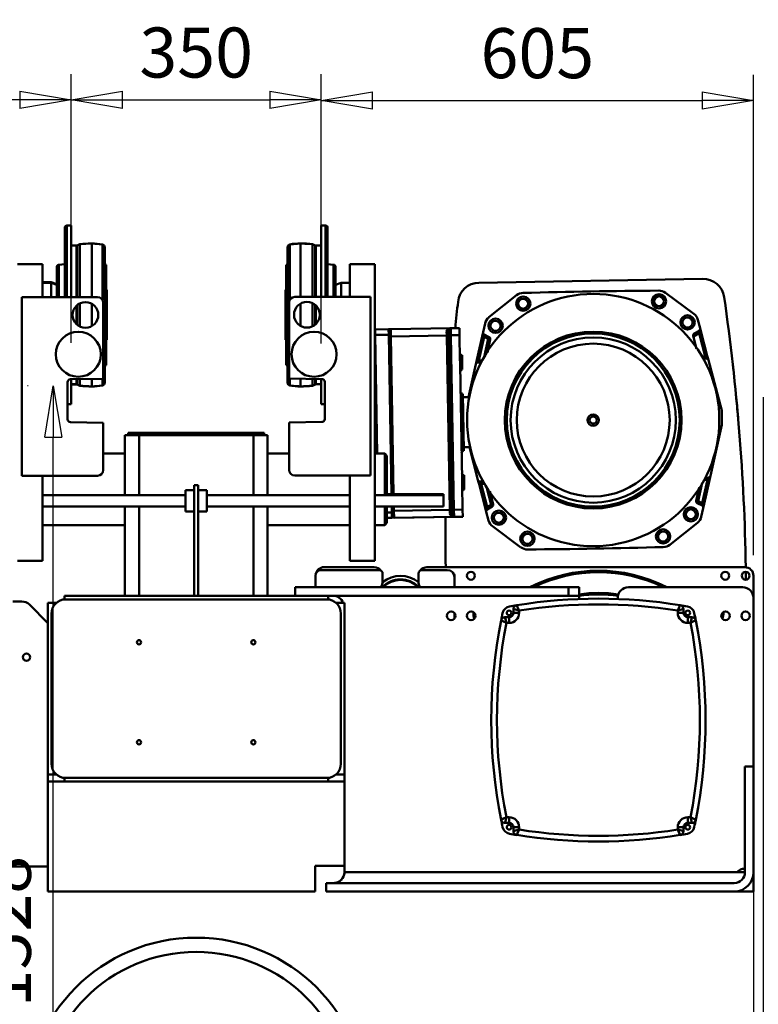
# Model space of a CAD drawing. Units: millimetres. Extents: x 0 to 11880, y 0 to 8400.
# Drawn here: x 2473 to 3507, y 5335 to 6713 of the extents above; entities that cross this region are included whole.
import ezdxf

# ---------------------------------------------------------------- set-up
doc = ezdxf.new("R2010")
doc.units = ezdxf.units.MM
doc.header["$MEASUREMENT"] = 0
doc.layers.add('(1) Shape lines', color=7, linetype='Continuous', lineweight=35)
doc.layers.add('(6) Dimensions', color=7, linetype='Continuous', lineweight=35)
doc.styles.add('Arial', font='ARIAL.TTF')
doc.dimstyles.new('Vertex Style', dxfattribs={"dimscale": 20, "dimtxt": 0.18, "dimasz": 3.6, "dimexe": 1.8, "dimexo": 0.0625, "dimgap": 1.7, "dimtad": 1, "dimdec": 1, "dimdsep": 46, "dimtxsty": 'Arial', "dimblk1": 'CLOSED', "dimblk2": 'CLOSED', "dimsah": 1, "dimcen": 0.09, "dimdle": 1.8, "dimclrd": 9, "dimclre": 9, "dimadec": 1, "dimazin": 2, "dimtfac": 0.65, "dimtdec": 4, "dimtmove": 0, "dimatfit": 3, "dimfxl": 0, "dimtolj": 1, "dimtzin": 0, "dimlwd": 25, "dimlwe": 25, "dimarcsym": 0})

# ---------------------------------------------------------------- blocks, each defined once
blk = doc.blocks.new('_Closed')
at = {"color": 0, "linetype": 'ByBlock', "lineweight": -2}
for p, q in [((-1, 0.166667), (0, 0)), ((-1, 0.166667), (-1, -0.166667)), ((0, 0), (-1, -0.166667)), ((0, 0), (-1, 0))]:
    blk.add_line(p, q, dxfattribs=at)
blk = doc.blocks.new('*D34')
at = {"layer": '(6) Dimensions', "color": 9, "lineweight": 25}
for p, q in [((2485, 6201), (2484, 6201)), ((2520, 4745), (2520, 6129)), ((2660, 4673), (2484, 4673))]:
    blk.add_line(p, q, dxfattribs=at)
at = {"layer": 'Defpoints', "color": 0}
for p in [(2520, 6201), (2545, 6201), (2720, 4673)]:
    blk.add_point(p, dxfattribs=at)
at = {"layer": '(6) Dimensions', "color": 9, "lineweight": 25, "xscale": 72, "yscale": 72, "zscale": 72}
for p, rotation in [((2520, 6201), 90), ((2520, 4673), 270)]:
    blk.add_blockref('_Closed', p, dxfattribs=dict(at, rotation=rotation))
at = {"layer": '(6) Dimensions', "color": 0, "lineweight": 35, "insert": (2453.6, 5437), "char_height": 70, "attachment_point": 5, "rotation": 90, "style": 'Arial'}
blk.add_mtext('\\A1;1528', dxfattribs=at)
blk = doc.blocks.new('*D35')
at = {"layer": '(6) Dimensions', "color": 9, "lineweight": 25}
for p, q in [((1955, 6036), (1955, 4237)), ((2720, 4613), (2720, 4237)), ((2648, 4273), (2027, 4273))]:
    blk.add_line(p, q, dxfattribs=at)
at = {"layer": 'Defpoints', "color": 0}
for p in [(1955, 6096), (2720, 4673), (1955, 4273)]:
    blk.add_point(p, dxfattribs=at)
at = {"layer": '(6) Dimensions', "color": 9, "lineweight": 25, "xscale": 72, "yscale": 72, "zscale": 72, "rotation": 180}
blk.add_blockref('_Closed', (1955, 4273), dxfattribs=at)
at = {"layer": '(6) Dimensions', "color": 9, "lineweight": 25, "xscale": 72, "yscale": 72, "zscale": 72}
blk.add_blockref('_Closed', (2720, 4273), dxfattribs=at)
at = {"layer": '(6) Dimensions', "color": 0, "lineweight": 35, "insert": (2337.5, 4339.4), "char_height": 70, "attachment_point": 5, "style": 'Arial'}
blk.add_mtext('\\A1;765', dxfattribs=at)
blk = doc.blocks.new('*D36')
at = {"layer": '(6) Dimensions', "color": 9, "lineweight": 25}
for p, q in [((1955, 6156), (1955, 6637)), ((2545, 6261), (2545, 6637)), ((2473, 6601), (2027, 6601))]:
    blk.add_line(p, q, dxfattribs=at)
at = {"layer": 'Defpoints', "color": 0}
for p in [(1955, 6601), (2545, 6201), (1955, 6096)]:
    blk.add_point(p, dxfattribs=at)
at = {"layer": '(6) Dimensions', "color": 9, "lineweight": 25, "xscale": 72, "yscale": 72, "zscale": 72, "rotation": 180}
blk.add_blockref('_Closed', (1955, 6601), dxfattribs=at)
at = {"layer": '(6) Dimensions', "color": 9, "lineweight": 25, "xscale": 72, "yscale": 72, "zscale": 72}
blk.add_blockref('_Closed', (2545, 6601), dxfattribs=at)
at = {"layer": '(6) Dimensions', "color": 0, "lineweight": 35, "insert": (2250, 6667.3), "char_height": 70, "attachment_point": 5, "style": 'Arial'}
blk.add_mtext('\\A1;590', dxfattribs=at)
blk = doc.blocks.new('*D37')
at = {"layer": '(6) Dimensions', "color": 9, "lineweight": 25}
for p, q in [((2545, 6261), (2545, 6637)), ((2895, 6260.1), (2895, 6637)), ((2617, 6601), (2823, 6601))]:
    blk.add_line(p, q, dxfattribs=at)
at = {"layer": 'Defpoints', "color": 0}
for p in [(2895, 6601), (2545, 6201), (2895, 6200.1)]:
    blk.add_point(p, dxfattribs=at)
at = {"layer": '(6) Dimensions', "color": 9, "lineweight": 25, "xscale": 72, "yscale": 72, "zscale": 72, "rotation": 180}
blk.add_blockref('_Closed', (2545, 6601), dxfattribs=at)
at = {"layer": '(6) Dimensions', "color": 9, "lineweight": 25, "xscale": 72, "yscale": 72, "zscale": 72}
blk.add_blockref('_Closed', (2895, 6601), dxfattribs=at)
at = {"layer": '(6) Dimensions', "color": 0, "lineweight": 35, "insert": (2720, 6667.3), "char_height": 70, "attachment_point": 5, "style": 'Arial'}
blk.add_mtext('\\A1;350', dxfattribs=at)
blk = doc.blocks.new('*D38')
at = {"layer": '(6) Dimensions', "color": 9, "lineweight": 25}
for p, q in [((3500, 5844), (3500, 4237)), ((2720, 4613), (2720, 4237)), ((2792, 4273), (3428, 4273))]:
    blk.add_line(p, q, dxfattribs=at)
at = {"layer": 'Defpoints', "color": 0}
for p in [(3500, 5904), (2720, 4673), (3500, 4273)]:
    blk.add_point(p, dxfattribs=at)
at = {"layer": '(6) Dimensions', "color": 9, "lineweight": 25, "xscale": 72, "yscale": 72, "zscale": 72, "rotation": 180}
blk.add_blockref('_Closed', (2720, 4273), dxfattribs=at)
at = {"layer": '(6) Dimensions', "color": 9, "lineweight": 25, "xscale": 72, "yscale": 72, "zscale": 72}
blk.add_blockref('_Closed', (3500, 4273), dxfattribs=at)
at = {"layer": '(6) Dimensions', "color": 0, "lineweight": 35, "insert": (3110, 4339.4), "char_height": 70, "attachment_point": 5, "style": 'Arial'}
blk.add_mtext('\\A1;780', dxfattribs=at)
blk = doc.blocks.new('*D39')
at = {"layer": '(6) Dimensions', "color": 9, "lineweight": 25}
for p, q in [((2895, 6260.1), (2895, 6636.1)), ((3500, 5964), (3500, 6636.1)), ((2967, 6600.1), (3428, 6600.1))]:
    blk.add_line(p, q, dxfattribs=at)
at = {"layer": 'Defpoints', "color": 0}
for p in [(3500, 6600.1), (2895, 6200.1), (3500, 5904)]:
    blk.add_point(p, dxfattribs=at)
at = {"layer": '(6) Dimensions', "color": 9, "lineweight": 25, "xscale": 72, "yscale": 72, "zscale": 72, "rotation": 180}
blk.add_blockref('_Closed', (2895, 6600.1), dxfattribs=at)
at = {"layer": '(6) Dimensions', "color": 9, "lineweight": 25, "xscale": 72, "yscale": 72, "zscale": 72}
blk.add_blockref('_Closed', (3500, 6600.1), dxfattribs=at)
at = {"layer": '(6) Dimensions', "color": 0, "lineweight": 35, "insert": (3197.5, 6666.4), "char_height": 70, "attachment_point": 5, "style": 'Arial'}
blk.add_mtext('\\A1;605', dxfattribs=at)
blk = doc.blocks.new('*D42')
at = {"layer": '(6) Dimensions', "color": 9, "lineweight": 25}
for p, q in [((3513.5, 6185), (3513.5, 4537)), ((4514.5, 4613), (4514.5, 4537)), ((3513.5, 4573), (3191.5, 4573)), ((4442.5, 4573), (3585.5, 4573))]:
    blk.add_line(p, q, dxfattribs=at)
at = {"layer": 'Defpoints', "color": 0}
for p in [(3513.5, 6245), (4514.5, 4673), (3513.5, 4573)]:
    blk.add_point(p, dxfattribs=at)
at = {"layer": '(6) Dimensions', "color": 9, "lineweight": 25, "xscale": 72, "yscale": 72, "zscale": 72, "rotation": 180}
blk.add_blockref('_Closed', (3513.5, 4573), dxfattribs=at)
at = {"layer": '(6) Dimensions', "color": 9, "lineweight": 25, "xscale": 72, "yscale": 72, "zscale": 72}
blk.add_blockref('_Closed', (4514.5, 4573), dxfattribs=at)
at = {"layer": '(6) Dimensions', "color": 0, "lineweight": 35, "insert": (3316.5, 4639.4), "char_height": 70, "attachment_point": 5, "style": 'Arial'}
blk.add_mtext('\\A1;1001', dxfattribs=at)
blk = doc.blocks.new('Crane_3D_3_a339ccff-1685-45d4-aac6-967c890e45e7')
at = {"layer": '(1) Shape lines', "color": 7, "linetype": 'Continuous', "lineweight": 50, "ltscale": 60}
for p, q in [((-184, 125.1), (-184, 222)), ((-181, 125.1), (-181, 225)), ((-181, 225), (-175, 225)), ((-175, 125.2), (-175, 225)), ((175, 225), (175, 125.5)), ((175, 225), (181, 225)), ((181, 225), (181, 125.4)), ((184, 222), (184, 125.4)), ((-175, 197.1), (-167.5, 197.1)), ((-175, 197), (-167.5, 197)), ((-167.5, 197.1), (-167.5, 197.1)), ((-167.5, 125), (-167.5, 197)), ((-166.6, 197.3), (-163, 199.1)), ((-166.6, 197.2), (-163, 199)), ((-166.6, 197.3), (-166.6, 197.3)), ((-166.6, 125), (-166.6, 197.2)), ((-163, 199.1), (-163, 199.1)), ((-163, 125), (-163, 199)), ((-146, 200), (-146, 200)), ((-146, 125), (-146, 199.9)), ((-131.3, 121.3), (-131.3, 198.6)), ((-131.3, 198.6), (-131.3, 198.6)), ((-128, 194.7), (-128, 194.7)), ((-128, 5.4), (-128, 194.6)), ((128, 194.7), (128, 194.8)), ((128, 194.6), (128, 5.4)), ((131.3, 198.7), (131.3, 198.7)), ((131.3, 198.6), (131.3, 121.6)), ((146, 200), (146, 200.1)), ((146, 199.9), (146, 125.4)), ((163, 199.1), (163, 199.1)), ((163, 199.1), (166.6, 197.3)), ((163, 199), (163, 125.4)), ((163, 199), (166.6, 197.2)), ((166.6, 197.3), (166.6, 197.3)), ((166.6, 197.2), (166.6, 125.3)), ((167.5, 197), (167.5, 125.3)), ((167.5, 197), (175, 197)), ((-215, 171), (-250, 171)), ((-215, 171), (-215, 125)), ((-195, 125.1), (-195, 167.3)), ((-192.3, 170.3), (-184, 171.2)), ((-192.3, 125.1), (-192.3, 170.3)), ((-128, 170.5), (-126.2, 170.3)), ((-128, 170.4), (-126.2, 170.2)), ((-126.2, 170.3), (-126.2, 170.3)), ((-126.2, 29.8), (-126.2, 170.2)), ((-126, 170.3), (-126, 170.3)), ((-126, 29.8), (-126, 170.2)), ((126, 170.3), (126, 170.3)), ((126, 170.3), (126, 29.7)), ((126.2, 170.3), (128, 170.5)), ((126.2, 170.3), (128, 170.5)), ((126.2, 170.3), (126.2, 170.3)), ((126.2, 170.3), (126.2, 29.7)), ((184, 171.2), (192.3, 170.3)), ((184, 171.2), (192.3, 170.3)), ((192.3, 170.3), (192.3, 170.3)), ((192.3, 170.3), (192.3, 125.4)), ((195, 167.3), (195, 125.4)), ((215, 125.3), (215, 171)), ((215, 171), (250, 171)), ((250, -244), (250, 171)), ((-215, 146), (-203, 146)), ((-215, 145), (-203, 145)), ((-203, 145.4), (-203, 146)), ((-203, 146), (-195, 143.1)), ((-203, 125.2), (-203, 145)), ((-203, 145), (-195, 142.1)), ((195, 142.1), (203, 145)), ((203, 145), (203, 125.5)), ((203, 145), (215, 145)), ((215, 145), (215, 125.5)), ((708.8, 150.6), (395.7, 145.2)), ((-244, 125), (-138, 125)), ((-244, -125), (-244, 125)), ((-126, 135), (-125, 135)), ((-125, 65), (-125, 135)), ((125, 135), (125, 65)), ((125, 135), (126, 135)), ((138, 125.3), (244, 125.3)), ((215, 135), (215, 135)), ((244, 125.3), (244, -124.7)), ((409.7, 96.7), (448.5, 127.5)), ((656.7, 131.2), (696.6, 101.7)), ((-167.5, 87.2), (-167.5, 112.8)), ((-166.6, 86.3), (-166.6, 113.8)), ((-163, 84), (-163, 116.1)), ((-146, 84.5), (-146, 115.5)), ((-130, 117), (-130, 10.8)), ((130, 11.1), (130, 117.3)), ((146, 116), (146, 84.7)), ((163, 116.4), (163, 84.3)), ((166.6, 114), (166.6, 86.7)), ((167.5, 113.3), (167.5, 87.4)), ((401.6, 76), (404.4, 88.2)), ((702.2, 93.4), (705.3, 81.3)), ((269.4, 80), (250.4, 79.6)), ((250.4, 79.6), (250.5, 72)), ((269.5, 72.3), (250.5, 72)), ((253.4, -94.2), (250.5, 72)), ((269.5, 72.3), (269.4, 80)), ((272.4, 80), (269.4, 80)), ((273.4, -151), (269.5, 72.3)), ((356.4, 81.5), (272.4, 80)), ((272.6, 70), (272.4, 80)), ((350.6, 71.4), (272.6, 70)), ((272.6, 70), (276.4, -151)), ((354.8, -172.6), (350.6, 71.4)), ((353.6, 71.4), (353.4, 78.4)), ((353.6, 71.4), (356.6, 71.5)), ((353.6, 71.4), (357.8, -172.5)), ((368.4, 81.7), (356.4, 81.5)), ((356.6, 71.5), (356.4, 81.5)), ((368.6, 71.7), (356.6, 71.5)), ((356.6, 71.5), (360.8, -172.5)), ((368.6, 71.7), (368.4, 81.7)), ((369.2, 37.3), (368.6, 71.7)), ((400.3, 70), (392.9, 37.2)), ((403.2, 69.3), (395.8, 36.5)), ((403.2, 72.7), (410.1, 69.1)), ((403.2, 69.3), (408.7, 66.4)), ((408.7, 66.4), (410.1, 69.1)), ((700.4, 52.7), (695.7, 70.7)), ((704, 74.6), (695.9, 70)), ((697.1, 74.1), (703.9, 78)), ((712.5, 42), (704, 74.6)), ((715.4, 42.8), (706.9, 75.3)), ((-125, 65), (-126, 65)), ((126, 65), (125, 65)), ((408.7, 66.4), (403, 40.9)), ((411.6, 65.8), (407.5, 47.6)), ((408.7, 66.4), (411.6, 65.8)), ((372.1, 43.7), (372.4, 23.8)), ((707.8, 42.1), (712.5, 42)), ((-126.2, 29.8), (-128, 29.6)), ((-126.2, 29.7), (-128, 29.5)), ((-126.2, 29.7), (-126.2, 29.7)), ((-126, 29.7), (-126, 29.7)), ((126, 29.7), (126, 29.7)), ((126.2, 29.7), (126.2, 29.7)), ((128, 29.5), (126.2, 29.7)), ((128, 29.5), (126.2, 29.7)), ((372.1, -130.7), (369.3, 30.1)), ((381.2, -15.1), (391.5, 31.1)), ((399.2, 33.6), (394.3, 33.5)), ((400.5, 36.7), (395.8, 36.5)), ((714.1, 39), (709.3, 39.1)), ((717, 36.8), (735.5, -33.9)), ((-180, 6), (-180, -46)), ((-130, 10.8), (-176.1, 10)), ((-175, -25), (-175, 9.8)), ((-167.5, 3), (-175, 3)), ((-167.5, 2.9), (-175, 2.9)), ((-167.5, 3), (-167.5, 10)), ((-167.5, 2.9), (-167.5, 2.9)), ((-166.6, 2.8), (-166.6, 10)), ((-163, 1), (-166.6, 2.8)), ((-166.6, 2.7), (-166.6, 2.7)), ((-163, 0.9), (-166.6, 2.7)), ((-163, 1), (-163, 9.9)), ((-163, 0.9), (-163, 0.9)), ((-146, 0.1), (-146, 10.1)), ((-146, 0), (-146, 0)), ((-131.3, 1.4), (-131.3, 10.4)), ((-131.3, 1.4), (-131.3, 1.4)), ((-128, 5.3), (-128, 5.3)), ((128, 5.2), (128, 5.3)), ((176.1, 10.3), (130, 11.1)), ((131.3, 10.7), (131.3, 1.4)), ((131.3, 1.3), (131.3, 1.3)), ((146, 10.5), (146, 0.1)), ((163, 10.2), (163, 1)), ((166.6, 2.8), (163, 1)), ((166.6, 2.7), (163, 0.9)), ((163, 0.9), (163, 0.9)), ((166.6, 10.3), (166.6, 2.8)), ((166.6, 2.7), (166.6, 2.7)), ((167.5, 10.3), (167.5, 3)), ((175, 3), (167.5, 3)), ((175, 10.2), (175, -25)), ((180, -45.7), (180, 6.3)), ((146, -0.1), (146, 0)), ((373, -10.3), (374.4, -90.2)), ((-175, -25), (-180, -25)), ((180, -25), (175, -25)), ((373.1, -15.2), (382.9, -15.1)), ((735.5, -33.9), (735.8, -53.9)), ((-176.1, -50), (-130, -50.8)), ((-130, -50.8), (-130, -117)), ((130, -50.5), (176.1, -49.7)), ((130, -116.7), (130, -50.5)), ((735.8, -53.9), (719.8, -125.2)), ((-80, -68), (-100, -68)), ((-100, -152.1), (-100, -68)), ((-80, -65), (-95, -65)), ((-95, -68), (-95, -65)), ((80, -65), (-80, -65)), ((-80, -68), (-80, -65)), ((80, -68), (-80, -68)), ((-80, -152.1), (-80, -68)), ((95, -65), (80, -65)), ((80, -68), (80, -65)), ((80, -152.1), (80, -68)), ((100, -68), (80, -68)), ((95, -68), (95, -65)), ((100, -152.1), (100, -68)), ((-130, -94), (-100, -94)), ((-130, -94), (-100, -94)), ((100, -94), (130, -94)), ((100, -94), (130, -94)), ((250, -94), (264, -94)), ((250, -94), (253.4, -94)), ((264, -152.1), (264, -94)), ((264, -94), (267, -97)), ((384.3, -85.1), (374.3, -85.2)), ((394.4, -130.9), (382.4, -85.1)), ((267, -97), (267, -152.1)), ((-138, -125), (-244, -125)), ((-215, -125), (-215, -244)), ((244, -124.7), (138, -124.7)), ((215, -244), (215, -124.7)), ((375, -124.3), (375.3, -144.2)), ((395.9, -136.9), (404.4, -169.4)), ((397.3, -133.2), (402.2, -133.2)), ((398.8, -136.2), (407.3, -168.7)), ((403.6, -136.2), (398.8, -136.2)), ((702.6, -160.6), (708.4, -135)), ((708.1, -163.4), (715.5, -130.6)), ((710.8, -130.8), (715.5, -130.6)), ((711.1, -164.1), (718.4, -131.3)), ((712.1, -127.8), (717, -127.6)), ((-15, -175), (-15, -145)), ((-15, -145), (-3, -145)), ((-3, -138), (-3, -293)), ((3, -138), (-3, -138)), ((3, -293), (3, -138)), ((3, -145), (15, -145)), ((15, -175), (15, -145)), ((267, -151), (346, -151)), ((372.8, -172.3), (372.2, -137.9)), ((412.7, -165.6), (406.1, -140.3)), ((410.9, -146.7), (415.6, -164.9)), ((699.7, -159.9), (703.8, -141.6)), ((-215, -152), (-15, -152)), ((15, -152), (215, -152)), ((250, -152), (346, -152)), ((415.6, -164.9), (412.7, -165.6)), ((702.6, -160.6), (699.7, -159.9)), ((702.6, -160.6), (701.3, -163.2)), ((708.2, -166.8), (701.3, -163.2)), ((708.1, -163.4), (702.6, -160.6)), ((-15, -168), (-215, -168)), ((-100, -293), (-100, -167.9)), ((-80, -293), (-80, -167.9)), ((-3, -175), (-15, -175)), ((15, -175), (3, -175)), ((215, -168), (15, -168)), ((80, -293), (80, -167.9)), ((100, -293), (100, -167.9)), ((346, -168), (250, -168)), ((264, -194), (264, -168)), ((267, -168), (267, -191)), ((273.9, -176.3), (267, -176.4)), ((273.9, -176.3), (273.7, -167.9)), ((274, -184), (273.9, -176.3)), ((276.7, -167.9), (276.8, -173.9)), ((354.8, -172.6), (276.8, -173.9)), ((277, -183.9), (276.8, -173.9)), ((357.8, -172.5), (360.8, -172.5)), ((358, -179.5), (357.8, -172.5)), ((372.8, -172.3), (360.8, -172.5)), ((361, -182.5), (360.8, -172.5)), ((373, -182.3), (372.8, -172.3)), ((409.2, -187.5), (406, -175.5)), ((407.3, -168.7), (412.7, -165.6)), ((414.2, -168.2), (407.4, -172.1)), ((414.2, -168.2), (412.7, -165.6)), ((709.7, -170.2), (707, -182.3)), ((267, -191), (264, -194)), ((274, -184), (267, -184.1)), ((274, -184), (361, -182.5)), ((361, -182.5), (277, -183.9)), ((373, -182.3), (361, -182.5)), ((701.7, -190.8), (662.8, -221.7)), ((-100, -194), (-215, -194)), ((-100, -194), (-215, -194)), ((215, -194), (100, -194)), ((215, -194), (100, -194)), ((264, -194), (250, -194)), ((264, -194), (250, -194)), ((454.6, -225.3), (414.8, -195.8)), ((-215, -244), (-250, -244)), ((215, -244), (250, -244)), ((175, -257), (256, -257)), ((179, -253), (249, -253)), ((316, -257), (351.5, -257)), ((323, -253), (768, -253)), ((167, -281), (167, -265)), ((261, -262), (261, -272.9)), ((311, -272.9), (311, -262)), ((361.5, -267), (361.5, -281)), ((780, -265), (780, -296)), ((138.4, -281), (521, -281)), ((138.4, -281), (138.4, -293)), ((521, -281), (536, -281)), ((521, -281), (521, -293)), ((536, -281), (536, -293)), ((605, -281), (765, -281)), ((-256.7, -301), (-244, -301)), ((-207.5, -543), (-207.5, -303)), ((-207.5, -303), (-195.7, -303)), ((-184.5, -293), (-184.5, -298.1)), ((184.5, -293), (-184.5, -293)), ((182.5, -298), (-182.5, -298)), ((184.5, -298.1), (184.5, -293)), ((184.5, -293), (521, -293)), ((195.7, -303), (207.5, -303)), ((207.5, -303), (207.5, -543)), ((521, -293), (536, -293)), ((536, -293), (536, -298.2)), ((590, -298.2), (590, -296)), ((780, -296), (780, -532)), ((-233.4, -305.4), (-207.5, -331.3)), ((444, -311.6), (444, -317)), ((452, -317), (452, -313.8)), ((674, -313.8), (674, -317)), ((682, -317), (682, -311.6)), ((-202.5, -318), (-202.5, -528)), ((202.5, -528), (202.5, -318)), ((361.5, -317.1), (361.5, -324.9)), ((438, -323), (432.1, -323)), ((438, -323), (438, -331)), ((444, -317), (452, -317)), ((682, -317), (674, -317)), ((693.9, -323), (688, -323)), ((688, -323), (688, -331)), ((434.2, -331), (438, -331)), ((688, -331), (691.8, -331)), ((768, -680), (768, -532)), ((768, -532), (780, -532)), ((780, -532), (780, -680)), ((-195.7, -543), (-207.5, -543)), ((-207.5, -543), (-207.5, -553)), ((-184.5, -547.9), (-184.5, -553)), ((-182.5, -548), (182.5, -548)), ((184.5, -553), (184.5, -547.9)), ((207.5, -543), (195.7, -543)), ((207.5, -680), (207.5, -543)), ((-207.5, -707), (-207.5, -553)), ((-207.5, -553), (-184.5, -553)), ((184.5, -553), (-184.5, -553)), ((184.5, -553), (207.5, -553)), ((207.5, -553), (207.5, -671)), ((438, -603), (434.2, -603)), ((438, -611), (438, -603)), ((691.8, -603), (688, -603)), ((688, -611), (688, -603)), ((432.1, -611), (438, -611)), ((444, -617), (444, -622.4)), ((444, -617), (452, -617)), ((452, -620.2), (452, -617)), ((682, -617), (674, -617)), ((674, -617), (674, -620.2)), ((682, -622.4), (682, -617)), ((688, -611), (693.9, -611)), ((-207.5, -672), (-299.5, -672)), ((207.5, -671), (166.5, -671)), ((166.5, -671), (166.5, -707)), ((756.8, -680), (207.5, -680)), ((768, -680), (756.8, -680)), ((780, -707), (780, -680)), ((182, -695), (753, -695)), ((182, -707), (182, -695)), ((166.5, -707), (-207.5, -707)), ((753, -707), (182, -707)), ((753, -707), (780, -707)), ((-156.5, -830), (-156.5, -830)), ((156.5, -830), (156.5, -830))]:
    blk.add_line(p, q, dxfattribs=at)
at = {"layer": '(1) Shape lines', "color": 7, "linetype": 'Continuous', "lineweight": 50, "ltscale": 20}
for p, q in [((352.7, 80.4), (354.8, 81.2)), ((354.8, 81.2), (355.9, 81.4)), ((355.4, 81.3), (355.4, 81.3)), ((705.4, 80.7), (705.4, 80.4)), ((705.4, 80.4), (705.4, 80.1)), ((391.7, 31.7), (391.9, 32)), ((391.9, 32), (392, 32.2)), ((714.8, 38.9), (715.1, 38.9)), ((715.1, 38.9), (715.5, 38.7)), ((719.4, -126.1), (719.3, -126.4)), ((719.6, -125.8), (719.4, -126.1)), ((405.9, -174.5), (405.9, -174.2)), ((405.9, -174.8), (405.9, -174.5)), ((359.4, -182.3), (357.2, -181.5)), ((359.1, -181.9), (358.7, -181.6)), ((360.5, -182.4), (359.4, -182.3)), ((360, -182.3), (359.8, -182.3))]:
    blk.add_line(p, q, dxfattribs=at)
at = {"layer": '(1) Shape lines', "color": 7, "linetype": 'Continuous', "lineweight": 50, "ltscale": 60}
for points in [[(128, 194.8), (128, 194.8), (128, 194.8)], [(131.3, 198.7), (131.3, 198.7), (131.3, 198.7)], [(146, 200.1), (146, 200.1), (146, 200.1)], [(195, 167.4), (195, 167.4), (195, 167.4)], [(352.7, 80.4), (350.5, 76.8)], [(350.5, 76.8), (353.4, 78.4)], [(350.6, 71.4), (350.5, 76.8)], [(353.6, 71.4), (350.6, 71.4)], [(401.6, 76), (401.2, 74.2), (400.3, 70)], [(400.3, 70), (403.2, 69.3)], [(403.2, 69.3), (403.2, 72.7)], [(703.9, 78), (704, 74.6)], [(704, 74.6), (706.9, 75.3)], [(706.9, 75.3), (705.8, 79.5), (705.3, 81.3)], [(715.4, 42.8), (712.5, 42)], [(712.5, 42), (714.1, 39)], [(717, 36.8), (716.5, 38.6), (715.4, 42.8)], [(369.3, 33.7), (369.2, 37.3)], [(369.3, 30.1), (369.3, 33.7)], [(392.9, 37.2), (392, 33), (391.5, 31.1)], [(395.8, 36.5), (392.9, 37.2)], [(394.3, 33.5), (395.8, 36.5)], [(128, 5.2), (128, 5.2), (128, 5.2)], [(131.3, 1.3), (131.3, 1.3), (131.3, 1.3)], [(146, -0.1), (146, -0.1), (146, -0.1)], [(372.2, -134.3), (372.1, -130.7)], [(372.2, -137.9), (372.2, -134.3)], [(394.4, -130.9), (394.8, -132.8), (395.9, -136.9)], [(395.9, -136.9), (398.8, -136.2)], [(398.8, -136.2), (397.3, -133.2)], [(717, -127.6), (715.5, -130.6)], [(715.5, -130.6), (718.4, -131.3)], [(718.4, -131.3), (719.4, -127.1), (719.8, -125.2)], [(346, -152), (346, -151), (346, -151)], [(346, -167.9), (346, -152), (346, -152.1)], [(711.1, -164.1), (708.1, -163.4)], [(708.1, -163.4), (708.2, -166.8)], [(709.7, -170.2), (710.1, -168.3), (711.1, -164.1)], [(354.8, -172.6), (357.8, -172.5)], [(354.9, -178), (354.8, -172.6)], [(358, -179.5), (354.9, -178)], [(354.9, -178), (357.2, -181.5)], [(407.3, -168.7), (404.4, -169.4)], [(404.4, -169.4), (405.5, -173.6), (406, -175.5)], [(407.4, -172.1), (407.3, -168.7)], [(444, -311.6), (446.7, -312.4), (452, -313.8)], [(452, -313.8), (449.8, -308.8), (448.6, -306.2)], [(677.4, -306.2), (676.2, -308.8), (674, -313.8)], [(674, -313.8), (679.3, -312.4), (682, -311.6)], [(426.8, -327.4), (429.3, -328.6), (434.2, -331)], [(434.2, -331), (432.8, -325.7), (432.1, -323)], [(693.9, -323), (693.2, -325.7), (691.8, -331)], [(691.8, -331), (696.7, -328.6), (699.2, -327.4)], [(434.2, -603), (429.3, -605.4), (426.8, -606.6)], [(432.1, -611), (432.8, -608.3), (434.2, -603)], [(699.2, -606.6), (696.7, -605.4), (691.8, -603)], [(691.8, -603), (693.2, -608.3), (693.9, -611)], [(452, -620.2), (446.7, -621.6), (444, -622.4)], [(448.6, -627.8), (449.8, -625.2), (452, -620.2)], [(674, -620.2), (676.2, -625.2), (677.4, -627.8)], [(682, -622.4), (679.3, -621.6), (674, -620.2)]]:
    blk.add_lwpolyline(points, dxfattribs=at)
at = {"layer": '(1) Shape lines', "color": 7, "linetype": 'Continuous', "lineweight": 50, "ltscale": 20}
for points in [[(355.2, 81.3), (355.4, 81.3), (355.7, 81.4)], [(705, 78.9), (704.7, 78.6), (704.5, 78.4)], [(393, 33.1), (393.4, 33.3), (393.6, 33.3)], [(716.4, 37.9), (716.6, 37.7), (716.8, 37.4)], [(718.4, -127.2), (718, -127.4), (717.7, -127.5)], [(406.4, -173.1), (406.7, -172.7), (406.8, -172.5)], [(360.3, -182.4), (360, -182.3), (359.9, -182.3)]]:
    blk.add_lwpolyline(points, dxfattribs=at)
at = {"layer": '(1) Shape lines', "color": 7, "linetype": 'Continuous', "lineweight": 50, "ltscale": 60}
for centre, radius in [((555.7, -47.1), 176.5), ((457.8, 115.8), 10), ((647.8, 119.1), 10), ((647.8, 119.1), 7), ((-155, 100), 18), ((155, 100.3), 18), ((457.8, 115.8), 7), ((687.7, 89.6), 10), ((687.7, 89.6), 7), ((419, 84.9), 10), ((419, 84.9), 7), ((-165, 45), 31.5), ((165, 45), 31.5), ((555.7, -47.1), 123.7), ((555.7, -47.1), 121.1), ((555.7, -47.1), 115.6), ((555.7, -47.1), 107), ((555.7, -47.1), 8), ((555.7, -47.1), 5), ((423.7, -183.7), 10), ((423.7, -183.7), 7), ((692.3, -179), 10), ((692.3, -179), 7), ((463.6, -213.2), 10), ((463.6, -213.2), 7), ((653.5, -209.9), 10), ((653.5, -209.9), 7), ((384.5, -265), 5.5), ((740.5, -265), 5.5), ((769, -265), 5.5), ((357, -321), 6), ((385, -321), 6), ((438, -317), 3.3), ((688, -317), 3.3), ((741, -321), 6), ((769, -321), 6), ((-80, -358), 3), ((80, -358), 3), ((-237.5, -379), 5), ((-80, -498), 3), ((80, -498), 3), ((438, -617), 3.3), ((688, -617), 3.3), ((0, -1010), 238.5), ((0, -1010), 218.5)]:
    blk.add_circle(centre, radius, dxfattribs=at)
for centre, radius, start, end in [((-181, 222), 3, 90, 180), ((-181, 222), 3, 132.469, 137.0157), ((-181, 222), 3, 132.4689, 137.0158), ((-181, 222), 3, 132.4687, 137.0159), ((181, 222), 3, 0, 90), ((181, 222), 3, 59.5873, 62.7026), ((181, 222), 3, 59.5873, 62.7031), ((181, 222), 3, 42.983, 47.5324), ((-167.5, 199.1), 2, 270, 297), ((-167.5, 199), 2, 270.7037, 296.8162), ((-167.5, 199), 2, 270.7037, 296.8162), ((-167.5, 199), 2, 270, 297), ((-146, 40), 160, 90, 96.0992), ((-146, 39.9), 160, 90, 96.0992), ((-146, 39.9), 160, 90.7322, 95.3671), ((-146, 39.9), 160, 90.7322, 95.3671), ((-146, 120), 80, 79.3849, 90), ((-146, 119.9), 80, 79.3849, 90), ((-146, 119.9), 80, 80.3243, 89.2424), ((-146, 119.9), 80, 80.3243, 89.2424), ((-132, 194.7), 4, 75.0291, 79.3849), ((-132, 194.6), 4, 0, 79.3849), ((-132, 194.7), 4, 37.6479, 44.3876), ((-132, 194.7), 4, 0, 0.4928), ((132, 194.6), 4, 100.6151, 180), ((132, 194.8), 4, 179.028, 180), ((132, 194.8), 4, 179.9836, 180), ((132, 194.8), 4, 132.9063, 143.512), ((132, 194.8), 4, 138.2558, 141.2078), ((132, 194.8), 4, 100.6228, 109.3739), ((146, 120.1), 80, 90, 100.6228), ((146, 120.1), 80, 90, 100.6151), ((146, 119.9), 80, 90, 100.6151), ((132, 194.8), 4, 100.6151, 100.7529), ((146, 119.9), 80, 91.5011, 98.7644), ((146, 40.1), 160, 83.9008, 90), ((146, 40.1), 160, 89.9972, 90), ((146, 40.1), 160, 83.9079, 89.9928), ((146, 39.9), 160, 83.9008, 90), ((146, 39.9), 160, 85.3728, 88.5279), ((167.9, 200), 3, 243, 269.9998), ((167.5, 199), 2, 243, 270), ((-192, 167.3), 3, 96, 180), ((-192, 167.3), 3, 135.5006, 139.4659), ((-192, 167.3), 3, 135.5006, 139.466), ((-192, 167.3), 3, 135.5003, 139.4661), ((-126.5, 167.3), 3, 80.4059, 84), ((-126.5, 167.2), 3, 80.4059, 84), ((126.5, 167.3), 3, 96, 99.5941), ((126.5, 167.4), 3, 96, 99.5941), ((192, 167.3), 3, 0, 84), ((192, 167.4), 3, 80.9434, 84), ((192, 167.3), 3, 59.5869, 65.3437), ((192, 167.4), 3, 38.8856, 47.3432), ((192, 167.4), 3, 0, 0.597), ((192, 167.3), 3, 0, 0.0003), ((396.3, 115.2), 30, 91, 173.7949), ((709.3, 120.6), 30, 8.2051, 91), ((-138, 117), 8, 0, 90), ((138, 117.3), 8, 90, 180), ((457.8, 115.8), 15, 91, 128.5838), ((647.8, 119.1), 15, 53.5838, 91), ((-2230.3, -303.2), 3000, 0.96, 8.2051), ((3348.9, -205.8), 3000, 173.7949, 174.4994), ((419, 84.9), 15, 128.5, 167.344), ((687.7, 89.6), 15, 14.656, 53.5), ((356.4, 78.5), 3, 91, 181), ((356.4, 78.5), 3, 150.1056, 152.3881), ((356.4, 78.5), 3, 128.3, 130.9471), ((404.6, 75.4), 3, 167.344, 242.344), ((408.7, 66.4), 3, 347.344, 62.344), ((698.6, 71.5), 3, 119.656, 194.656), ((702.4, 80.6), 3, 299.656, 14.656), ((372, 46.7), 3, 181, 271), ((372, 46.7), 3, 181, 271), ((-126.5, 32.8), 3, 276, 279.5941), ((-126.5, 32.7), 3, 276, 279.5941), ((126.5, 32.7), 3, 260.4059, 264), ((126.5, 32.6), 3, 260.4059, 264), ((394.5, 30.5), 3, 92.344, 167.344), ((714.1, 36), 3, 14.656, 89.656), ((-2230.3, -303.2), 3000, 6.246, 6.4124), ((372.5, 20.7), 3, 91, 181), ((372.5, 20.7), 3, 91, 181), ((-2230.3, -303.2), 3000, 6.2203, 6.246), ((747.1, 21.3), 5, 6.2203, 6.539), ((-176, 6), 4, 91, 180), ((-167.5, 1), 2, 63, 90), ((-167.5, 0.9), 2, 63, 90), ((-146, 160.1), 160, 263.9008, 270), ((-146, 160), 160, 263.9008, 270), ((-146, 160.1), 160, 264.633, 269.2677), ((-146, 160.1), 160, 264.633, 269.2677), ((-146, 80), 80, 270, 280.6151), ((-146, 80.1), 80, 270, 280.6151), ((-146, 80.1), 80, 270.7577, 279.6755), ((-146, 80.1), 80, 270.7577, 279.6755), ((-132, 5.4), 4, 280.6151, 0), ((-132, 5.3), 4, 280.6151, 284.9743), ((-132, 5.3), 4, 315.6128, 322.3519), ((-132, 5.3), 4, 359.5072, 0), ((132, 5.4), 4, 180, 259.3849), ((132, 5.2), 4, 180, 180.9721), ((132, 5.2), 4, 180, 180.0163), ((132, 5.2), 4, 216.4876, 227.0942), ((132, 5.2), 4, 218.792, 221.7445), ((132, 5.2), 4, 250.6259, 259.3772), ((146, 80.1), 80, 259.3849, 270), ((146, 79.9), 80, 259.3772, 270), ((132, 5.2), 4, 259.2474, 259.3849), ((146, 79.9), 80, 259.3849, 270), ((146, 80.1), 80, 261.2356, 268.4991), ((146, 160.1), 160, 270, 276.0992), ((146, 159.9), 160, 270, 276.0992), ((146, 159.9), 160, 270.0071, 276.0921), ((146, 160.1), 160, 271.4719, 274.6272), ((167.5, 1), 2, 90, 117), ((167.9, 0), 3, 90, 117), ((167.9, 0), 3, 109.0878, 115.8391), ((176, 6.3), 4, 0, 89), ((146, 159.9), 160, 270, 270.0028), ((372.9, -7.2), 3, 181, 271), ((-2230.3, -303.2), 3000, 4.9646, 5.5925), ((-176, -46), 4, 180, 269), ((176, -45.7), 4, 271, 0), ((374.4, -93.2), 3, 91, 181), ((-138, -117), 8, 270, 0), ((138, -116.7), 8, 180, 270), ((374.9, -121.2), 3, 181, 271), ((374.9, -121.2), 3, 181, 271), ((397.3, -130.2), 3, 194.656, 269.656), ((716.9, -124.6), 3, 272.344, 347.344), ((375.4, -147.2), 3, 91, 181), ((375.4, -147.2), 3, 91, 181), ((412.7, -165.6), 3, 299.656, 14.656), ((702.6, -160.6), 3, 167.344, 242.344), ((408.9, -174.7), 3, 119.656, 194.656), ((706.8, -169.5), 3, 347.344, 62.344), ((3348.9, -205.8), 3000, 179.557, 180.9014), ((3348.9, -205.8), 3000, 179.5578, 179.8396), ((361, -179.5), 3, 181, 271), ((361, -179.5), 3, 209.6119, 211.8944), ((361, -179.5), 3, 231.0527, 233.7001), ((423.7, -183.7), 15, 194.656, 233.5), ((692.3, -179), 15, 308.5, 347.344), ((463.6, -213.2), 15, 233.4162, 271), ((653.5, -209.9), 15, 271, 308.4162), ((-2230.3, -303.2), 3000, 0.9564, 1.0652), ((175, -265), 8, 90, 180), ((179, -265), 12, 90, 169.9872), ((249, -265), 12, 38.504, 90), ((256, -262), 5, 0, 90), ((316, -262), 5, 90, 180), ((323, -265), 12, 90, 141.496), ((351.5, -267), 10, 0, 90), ((356, -265), 5.5, 349.448, 58.1774), ((563, -467), 209.1, 62.9861, 117.0139), ((563, -467), 208.2, 63.4445, 116.5555), ((563, -467), 207, 64.0544, 115.9455), ((768, -265), 12, 0, 90), ((-2230.3, -303.2), 3000, 0.6253, 0.8348), ((-2230.3, -303.2), 3000, 0.6312, 0.8282), ((249, -272.9), 12, 319.0343, 360), ((286, -305), 35, 44.205, 136.5199), ((286, -305), 40, 51.0528, 128.9472), ((286, -305), 34.2, 45.4739, 134.9965), ((323, -272.9), 12, 180, 220.9657), ((286, -305), 37, 139.0343, 139.5101), ((286, -305), 37, 40.4899, 40.9657), ((563, -467), 178, 81.0409, 98.759), ((605, -296), 15, 90, 180), ((765, -296), 15, 0, 90), ((-244, -316), 15, 45, 90), ((-182.5, -318), 20, 90, 180), ((182.5, -318), 20, 0, 90), ((191.5, -308), 15, 19.4712, 90), ((563, -1012), 715, 80.7947, 99.2053), ((563, -467), 176, 81.0456, 98.8601), ((413, -317), 25, 177.6314, 198.8697), ((440.6, -319.7), 12, 100.0272, 167.9083), ((563, -1012), 715, 99.2053, 100.0272), ((449.5, -311.6), 5.5, 99.2053, 180), ((563, -1012), 707, 80.9671, 99.0329), ((563, -1012), 715, 79.9728, 80.7947), ((676.5, -311.6), 5.5, 0, 80.7947), ((685.4, -319.7), 12, 12.0917, 79.9728), ((713, -317), 25, 341.3303, 2.5026), ((1128, -467), 715, 168.7431, 191.2569), ((1128, -467), 715, 167.9083, 168.7431), ((432.1, -328.5), 5.5, 90, 168.7431), ((438, -317), 6, 270, 0), ((438, -317), 14, 270, 0), ((688, -317), 14, 180, 270), ((688, -317), 6, 180, 270), ((693.9, -328.5), 5.5, 11.2569, 90), ((-2, -467), 715, 11.2569, 12.0917), ((-2, -467), 715, 348.7431, 11.2569), ((1128, -467), 707, 168.9093, 191.0907), ((-2, -467), 707, 348.9093, 11.0907), ((-182.5, -528), 20, 180, 270), ((182.5, -528), 20, 270, 0), ((438, -617), 14, 0, 90), ((688, -617), 14, 90, 180), ((1128, -467), 715, 191.2569, 192.0917), ((432.1, -605.5), 5.5, 191.2569, 270), ((440.6, -614.3), 12, 192.0917, 259.9728), ((438, -617), 6, 0, 90), ((688, -617), 6, 90, 180), ((685.4, -614.3), 12, 280.0272, 347.9083), ((693.9, -605.5), 5.5, 270, 348.7431), ((-2, -467), 715, 347.9083, 348.7431), ((563, 78), 715, 259.9728, 260.7947), ((449.5, -622.4), 5.5, 180, 260.7947), ((563, 78), 715, 260.7947, 279.2053), ((563, 78), 707, 260.9671, 279.0329), ((676.5, -622.4), 5.5, 279.2053, 0), ((563, 78), 715, 279.2053, 280.0272), ((768, -690), 15, 90, 138.1897), ((192.5, -680), 15, 325.9703, 333.3639), ((192.5, -680), 15, 337.353, 347.0258), ((192.5, -680), 15, 348.7232, 360), ((753, -680), 27, 270, 360), ((753, -680), 15, 270, 0), ((192.5, -680), 15, 270, 281.2609), ((192.5, -680), 15, 270, 281.261), ((192.5, -680), 15, 282.4012, 292.5997), ((192.5, -680), 15, 296.4912, 303.9397), ((192.5, -680), 15, 314.9532, 317.8706)]:
    blk.add_arc(centre, radius, start, end, dxfattribs=at)
for centre, major_axis, ratio, start_param, end_param in [((725.6, -9783.6), (9916.5, 173.1), 1, 1.561218, 1.580375), ((746.9, 22.6), (4.97, 0.54), 0.865114, 0, 0.000012), ((385.7, 9689.5), (9916.5, 173.1), 1, 4.70281, 4.721968), ((192.5, -680), (15, 0), 1, 4.712389, 6.283185)]:
    blk.add_ellipse(centre, major_axis=major_axis, ratio=ratio, start_param=start_param, end_param=end_param, dxfattribs=at)

msp = doc.modelspace()

# ---------------------------------------------------------------- block references
at = {"color": 7, "linetype": 'ByBlock'}
msp.add_blockref('Crane_3D_3_a339ccff-1685-45d4-aac6-967c890e45e7', (2720, 6200), dxfattribs=at)

# ---------------------------------------------------------------- dimensions: what is measured, and where the dimension line sits
at = {"layer": '(6) Dimensions', "color": 7, "lineweight": 35}
for base, p1, p2, picture, middle in [((1955.01, 6600.96), (2545, 6200.96), (1955.01, 6096), '*D36', (2250, 6600.96)), ((2895, 6600.96), (2545, 6200.96), (2895, 6200.05), '*D37', (2720, 6600.96)), ((3500, 6600.05), (2895, 6200.05), (3500, 5904), '*D39', (3197.5, 6600.05)), ((3513.5, 4573), (4514.5, 4673), (3513.5, 6245), '*D42', (3316.52, 4573)), ((1955.01, 4273), (2720, 4673), (1955.01, 6096), '*D35', (2337.5, 4273)), ((3500, 4273), (2720, 4673), (3500, 5904), '*D38', (3110, 4273))]:
    dim = msp.add_linear_dim(base=base, p1=p1, p2=p2, dimstyle='Vertex Style', override={"dimtxt": 3.5, "dimexo": 3, "dimgap": 1.53125, "dimdec": 0, "dimtxsty": 'Arial', "dimcen": 0}, dxfattribs=at)
    dim.commit()
    dim.dimension.update_dxf_attribs({"geometry": picture, "text_midpoint": middle, "dimtype": 160})
dim = msp.add_linear_dim(base=(2520, 6200.96), p1=(2720, 4673), p2=(2545, 6200.96), angle=90, dimstyle='Vertex Style', override={"dimtxt": 3.5, "dimexo": 3, "dimgap": 1.53125, "dimdec": 0, "dimtxsty": 'Arial', "dimcen": 0}, dxfattribs=at)
dim.commit()
dim.dimension.update_dxf_attribs({"geometry": '*D34', "text_midpoint": (2520, 5436.98), "dimtype": 160})

doc.saveas('drawing.dxf')
